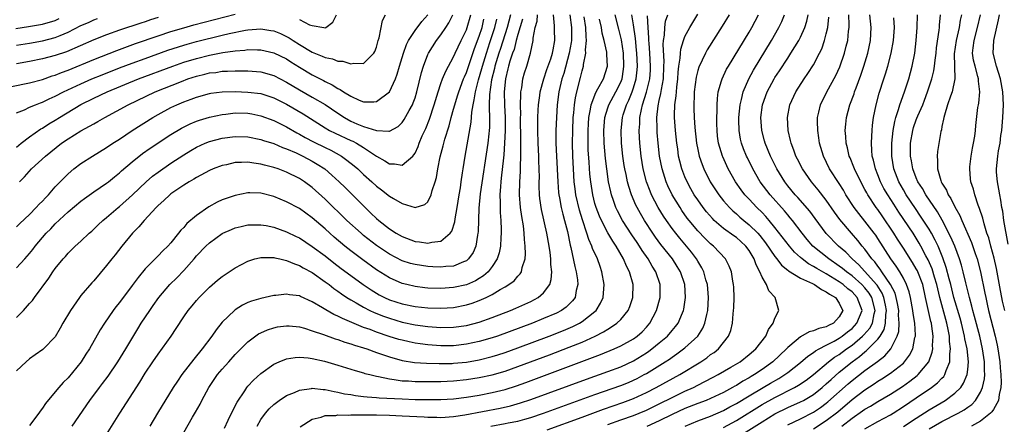
# Model space of a CAD drawing. Units: inches. Extents: x 2625000 to 2628000, y 1470000 to 1473000.
# Drawn here: x 2625221 to 2625375, y 1470451 to 1470514 of the extents above; entities that cross this region are included whole.
import ezdxf

# ---------------------------------------------------------------- set-up
doc = ezdxf.new("R2010")
doc.units = ezdxf.units.IN
doc.header["$MEASUREMENT"] = 0
doc.layers.add('LD26251470_2ft', color=192, linetype='Continuous')

msp = doc.modelspace()

# ---------------------------------------------------------------- linework, layer by layer
at = {"layer": 'LD26251470_2ft'}
for points, elevation in [([(2625219.75, 1470503.75), (2625222.24, 1470504.24), (2625223, 1470504.4), (2625225, 1470504.93), (2625226.53, 1470505.47), (2625227, 1470505.6), (2625227.98, 1470506.02), (2625229, 1470506.37), (2625233, 1470508.03), (2625236.57, 1470509.43), (2625239.5, 1470510.5), (2625243, 1470511.69), (2625245, 1470512.36), (2625247, 1470512.97), (2625248.58, 1470513.42), (2625250.16, 1470513.84), (2625255, 1470515.09)], 10390), ([(2625220.86, 1470512.86), (2625222.82, 1470513.18), (2625225, 1470513.55), (2625227, 1470514.12), (2625227.61, 1470514.39)], 10384), ([(2625297.87, 1470515), (2625297.32, 1470513), (2625296.28, 1470509.72), (2625296.04, 1470509), (2625295.42, 1470507), (2625295.35, 1470506.65), (2625294.89, 1470504.89), (2625294.57, 1470502.57), (2625294.54, 1470501), (2625294.52, 1470500.52), (2625294.58, 1470499), (2625294.56, 1470497.44), (2625294.53, 1470497), (2625294.46, 1470496.46), (2625294.31, 1470495), (2625293.14, 1470487.14), (2625292.92, 1470484.92), (2625292.8, 1470481.2), (2625292.78, 1470481), (2625292.71, 1470480.71), (2625292.45, 1470479), (2625292.02, 1470477.98), (2625291.34, 1470477), (2625291, 1470476.71), (2625290.56, 1470476.56), (2625289, 1470475.89), (2625287.81, 1470475.81), (2625287, 1470475.7), (2625285.78, 1470475.78), (2625285, 1470475.8), (2625283, 1470476.12), (2625282.31, 1470476.31), (2625281, 1470476.73), (2625279, 1470477.74), (2625277, 1470479.09), (2625275, 1470480.66), (2625274.59, 1470481), (2625272.39, 1470483), (2625269, 1470486.32), (2625267, 1470488.13), (2625265.8, 1470489), (2625265, 1470489.53), (2625263, 1470490.5), (2625261.68, 1470491), (2625261, 1470491.23), (2625259.59, 1470491.59), (2625259, 1470491.76), (2625257.89, 1470491.89), (2625257, 1470492.05), (2625255.98, 1470491.98), (2625255, 1470491.98), (2625253.66, 1470491.66), (2625253, 1470491.53), (2625251.59, 1470491), (2625251, 1470490.75), (2625249, 1470489.69), (2625248.58, 1470489.42), (2625247.83, 1470489), (2625247, 1470488.47), (2625245, 1470487.11), (2625244.86, 1470487), (2625243.91, 1470486.09), (2625243, 1470485.31), (2625242.69, 1470485), (2625240.83, 1470483), (2625240.02, 1470481.98), (2625239.04, 1470481), (2625237.37, 1470479), (2625236.34, 1470477.66), (2625235.79, 1470477), (2625235, 1470475.96), (2625233, 1470473.61), (2625232.71, 1470473.29), (2625231, 1470471.31), (2625230.76, 1470471), (2625229.38, 1470469), (2625228.19, 1470467), (2625227.77, 1470466.23), (2625227, 1470464.89), (2625225.18, 1470463), (2625225.09, 1470462.91), (2625223.9, 1470462.1), (2625223, 1470461.44), (2625222.49, 1470461), (2625221, 1470459.59)], 10404), ([(2625221, 1470481.99), (2625221.49, 1470482.51), (2625223, 1470483.93), (2625224.06, 1470485), (2625224.5, 1470485.5), (2625225, 1470486), (2625225.47, 1470486.53), (2625225.95, 1470487), (2625227, 1470488.2), (2625228.38, 1470489.62), (2625229, 1470490.23), (2625229.92, 1470491), (2625231, 1470491.83), (2625232.8, 1470493), (2625235, 1470494.32), (2625235.98, 1470495), (2625237, 1470495.66), (2625238.99, 1470497), (2625242.17, 1470499), (2625243, 1470499.47), (2625245, 1470500.56), (2625245.93, 1470501), (2625247, 1470501.44), (2625248.16, 1470501.84), (2625249, 1470502.16), (2625251, 1470502.73), (2625251.23, 1470502.77), (2625253, 1470503.02), (2625255, 1470503.06), (2625257, 1470502.97), (2625259, 1470502.72), (2625261, 1470502.07), (2625263, 1470501.06), (2625265.57, 1470499.57), (2625269, 1470497.4), (2625269.67, 1470497), (2625270.56, 1470496.56), (2625273, 1470495.43), (2625273.31, 1470495.31), (2625273.9, 1470495), (2625275, 1470494.33), (2625277, 1470492.99), (2625278.29, 1470492.29), (2625279, 1470491.8), (2625279.82, 1470491.82), (2625281, 1470491.6), (2625282.63, 1470493), (2625282.82, 1470493.18), (2625283, 1470493.48), (2625283.49, 1470494.51), (2625283.65, 1470495), (2625284.13, 1470496.13), (2625284.68, 1470497.32), (2625285.26, 1470498.74), (2625285.99, 1470501), (2625286.58, 1470503), (2625287, 1470504.27), (2625287.27, 1470505), (2625287.77, 1470506.23), (2625289, 1470508.47), (2625289.23, 1470509), (2625290.19, 1470511), (2625291, 1470512.65), (2625291.13, 1470513), (2625291.68, 1470515)], 10398), ([(2625221, 1470494.41), (2625221.72, 1470495), (2625223, 1470495.98), (2625224.77, 1470497.23), (2625225, 1470497.35), (2625226, 1470498), (2625227, 1470498.58), (2625227.65, 1470499), (2625231, 1470501.01), (2625233, 1470502), (2625235.1, 1470503), (2625239.96, 1470505), (2625245.32, 1470507), (2625247, 1470507.6), (2625249, 1470508.21), (2625251, 1470508.69), (2625253.11, 1470509.11), (2625255, 1470509.39), (2625256.51, 1470509.49), (2625257, 1470509.58), (2625258.48, 1470509.52), (2625259, 1470509.54), (2625261, 1470509.09), (2625263, 1470508.12), (2625263.68, 1470507.68), (2625265, 1470506.86), (2625267, 1470505.66), (2625268.75, 1470504.75), (2625269, 1470504.61), (2625270.1, 1470504.1), (2625271, 1470503.51), (2625271.36, 1470503.36), (2625271.87, 1470503), (2625273, 1470502.31), (2625274.3, 1470501.7), (2625275, 1470501.43), (2625276.58, 1470501.42), (2625277, 1470501.49), (2625279.01, 1470502.99), (2625279.95, 1470505), (2625280.24, 1470505.76), (2625280.58, 1470507), (2625281.2, 1470509), (2625281.66, 1470510.34), (2625282, 1470511), (2625283, 1470512.53), (2625284.04, 1470513.96), (2625284.98, 1470515)], 10394), ([(2625221, 1470499.73), (2625222.22, 1470500.22), (2625223, 1470500.59), (2625223.94, 1470501), (2625224.7, 1470501.3), (2625225, 1470501.4), (2625226.08, 1470501.92), (2625227, 1470502.31), (2625228.31, 1470503), (2625231, 1470504.26), (2625232.68, 1470505), (2625234.33, 1470505.67), (2625237, 1470506.71), (2625239, 1470507.48), (2625241, 1470508.21), (2625244.53, 1470509.47), (2625247, 1470510.28), (2625247.56, 1470510.44), (2625249, 1470510.83), (2625253, 1470511.79), (2625254.06, 1470512.06), (2625256.61, 1470512.61), (2625257, 1470512.67), (2625259, 1470512.81), (2625260.56, 1470512.56), (2625261, 1470512.48), (2625262.06, 1470512.06), (2625263, 1470511.63), (2625263.41, 1470511.41), (2625264.02, 1470511), (2625265, 1470510.38), (2625267, 1470509.19), (2625268.56, 1470508.56), (2625269, 1470508.35), (2625270.13, 1470508.13), (2625271, 1470507.78), (2625271.76, 1470507.76), (2625273, 1470507.33), (2625273.45, 1470507.45), (2625275, 1470507.39), (2625276.6, 1470509), (2625276.74, 1470509.26), (2625277, 1470509.97), (2625277.28, 1470511), (2625277.41, 1470511.41), (2625277.91, 1470514.09), (2625278.39, 1470515)], 10392), ([(2625243, 1470514.55), (2625241.82, 1470514.18), (2625241, 1470513.9), (2625240.3, 1470513.7), (2625237, 1470512.61), (2625235, 1470511.88), (2625233, 1470511.09), (2625228.77, 1470509.23), (2625227, 1470508.63), (2625225, 1470508.13), (2625223, 1470507.72), (2625221, 1470507.38)], 10388), ([(2625221, 1470510.25), (2625223, 1470510.57), (2625225, 1470510.91), (2625227, 1470511.43), (2625227.78, 1470511.78), (2625229, 1470512.27), (2625231, 1470513.3), (2625232.19, 1470513.81), (2625233, 1470514.21), (2625233.58, 1470514.42)], 10386), ([(2625221, 1470467.91), (2625222.06, 1470469), (2625223, 1470470.05), (2625223.44, 1470470.56), (2625223.75, 1470471), (2625226, 1470474), (2625226.65, 1470475), (2625227, 1470475.49), (2625228.23, 1470477), (2625228.6, 1470477.4), (2625229, 1470477.89), (2625230.13, 1470479), (2625231, 1470479.79), (2625232.3, 1470481), (2625232.68, 1470481.32), (2625233, 1470481.62), (2625233.69, 1470482.31), (2625234.42, 1470483), (2625235, 1470483.47), (2625236.81, 1470485), (2625237, 1470485.14), (2625239.04, 1470486.96), (2625241.15, 1470489), (2625242.14, 1470489.86), (2625243, 1470490.51), (2625245, 1470491.89), (2625247, 1470493.2), (2625248.12, 1470493.88), (2625249, 1470494.39), (2625250.31, 1470495), (2625251, 1470495.28), (2625253, 1470495.8), (2625255, 1470496.06), (2625257, 1470496.01), (2625259, 1470495.59), (2625259.43, 1470495.43), (2625261, 1470494.94), (2625262.36, 1470494.36), (2625263, 1470494.15), (2625264.49, 1470493.51), (2625265.56, 1470493), (2625267, 1470492.22), (2625267.77, 1470491.77), (2625268.95, 1470491), (2625270.05, 1470490.05), (2625271.18, 1470489), (2625272.1, 1470488.1), (2625275.21, 1470485), (2625276.14, 1470484.14), (2625277, 1470483.31), (2625277.36, 1470483), (2625279, 1470481.71), (2625280.08, 1470481), (2625281, 1470480.47), (2625283, 1470479.72), (2625283.67, 1470479.67), (2625285, 1470479.43), (2625285.61, 1470479.61), (2625287, 1470479.76), (2625288.46, 1470481), (2625288.7, 1470481.3), (2625289.2, 1470482.8), (2625289.26, 1470483.26), (2625289.57, 1470485), (2625289.88, 1470487), (2625290.05, 1470488.05), (2625290.18, 1470489), (2625290.4, 1470490.4), (2625290.47, 1470491), (2625290.79, 1470493), (2625291.73, 1470498.27), (2625291.83, 1470499.83), (2625292.02, 1470501), (2625292.22, 1470501.78), (2625292.38, 1470503), (2625292.87, 1470504.87), (2625293.39, 1470506.61), (2625293.48, 1470507), (2625294.1, 1470509), (2625294.65, 1470510.65), (2625295.41, 1470513), (2625295.72, 1470514.28)], 10402), ([(2625221, 1470475.6), (2625222.26, 1470477), (2625223, 1470477.87), (2625223.51, 1470478.49), (2625223.89, 1470479), (2625225.61, 1470481), (2625226.3, 1470481.7), (2625227, 1470482.45), (2625229, 1470484.33), (2625231, 1470486.01), (2625231.57, 1470486.43), (2625233, 1470487.44), (2625235, 1470488.79), (2625235.28, 1470489), (2625236.22, 1470489.78), (2625237, 1470490.4), (2625237.31, 1470490.69), (2625239, 1470492.13), (2625240.6, 1470493.4), (2625241.78, 1470494.22), (2625245, 1470496.35), (2625246.65, 1470497.35), (2625247.99, 1470498.01), (2625249, 1470498.41), (2625249.43, 1470498.57), (2625251, 1470499.04), (2625253, 1470499.49), (2625253.54, 1470499.54), (2625255, 1470499.73), (2625257, 1470499.68), (2625257.58, 1470499.58), (2625259, 1470499.29), (2625261, 1470498.55), (2625263, 1470497.58), (2625264.62, 1470496.62), (2625265, 1470496.43), (2625265.9, 1470495.9), (2625267.21, 1470495.21), (2625269, 1470494.33), (2625269.9, 1470493.9), (2625271.54, 1470493), (2625272.39, 1470492.39), (2625273.5, 1470491.5), (2625274.07, 1470491), (2625275, 1470490.12), (2625276.25, 1470489), (2625277, 1470488.3), (2625277.76, 1470487.76), (2625279, 1470486.77), (2625279.62, 1470486.38), (2625281, 1470485.62), (2625283, 1470484.99), (2625284.52, 1470485.48), (2625285, 1470485.91), (2625285.52, 1470487), (2625285.67, 1470487.67), (2625286.14, 1470489), (2625286.35, 1470489.65), (2625286.54, 1470491), (2625286.9, 1470492.9), (2625287.38, 1470494.62), (2625287.46, 1470495), (2625287.62, 1470495.62), (2625288.29, 1470497.71), (2625288.62, 1470499), (2625289, 1470500.32), (2625289.18, 1470501), (2625289.62, 1470502.38), (2625289.79, 1470503), (2625290.55, 1470505), (2625290.68, 1470505.32), (2625291, 1470506.01), (2625292.27, 1470509.73), (2625293, 1470511.65), (2625293.43, 1470513), (2625293.72, 1470514.28)], 10400), ([(2625221.43, 1470489), (2625222.21, 1470489.79), (2625223.31, 1470491), (2625225.47, 1470493), (2625227.99, 1470495), (2625229, 1470495.7), (2625231, 1470496.95), (2625232.36, 1470497.64), (2625233, 1470498.02), (2625233.64, 1470498.36), (2625234.73, 1470499), (2625238.33, 1470501), (2625242.53, 1470503), (2625246.63, 1470504.63), (2625247.65, 1470505), (2625249, 1470505.44), (2625250.26, 1470505.74), (2625251, 1470505.93), (2625251.97, 1470506.03), (2625253, 1470506.2), (2625253.79, 1470506.21), (2625255, 1470506.29), (2625255.74, 1470506.26), (2625257, 1470506.26), (2625259, 1470506.1), (2625261, 1470505.55), (2625263, 1470504.52), (2625265, 1470503.31), (2625267, 1470502.19), (2625269.02, 1470501.02), (2625271, 1470499.66), (2625272, 1470499), (2625273, 1470498.45), (2625273.96, 1470498.04), (2625275, 1470497.62), (2625277, 1470497), (2625278.9, 1470496.9), (2625279, 1470496.86), (2625280.37, 1470497.63), (2625281, 1470498.23), (2625281.32, 1470498.68), (2625282.07, 1470500.07), (2625282.6, 1470501), (2625282.72, 1470501.28), (2625283, 1470502.06), (2625283.29, 1470503), (2625283.99, 1470506.01), (2625284.3, 1470507), (2625285, 1470508.81), (2625285.09, 1470509), (2625286.33, 1470511), (2625287, 1470511.87), (2625287.78, 1470513), (2625288.26, 1470513.74), (2625288.9, 1470515)], 10396), ([(2625299.72, 1470514.28), (2625299, 1470511.91), (2625298.74, 1470511), (2625298.4, 1470509.6), (2625298.17, 1470509), (2625297.75, 1470507.75), (2625297.54, 1470507), (2625297.44, 1470506.56), (2625297.05, 1470505), (2625296.89, 1470503), (2625296.94, 1470500.94), (2625297.02, 1470499.02), (2625297.03, 1470497), (2625296.94, 1470495), (2625296.8, 1470493.2), (2625296.74, 1470492.74), (2625296.42, 1470489.58), (2625296.34, 1470489), (2625296.27, 1470488.27), (2625296.2, 1470487), (2625296.24, 1470485.76), (2625296.22, 1470485), (2625296.24, 1470484.24), (2625296.34, 1470483), (2625296.4, 1470481.6), (2625296.4, 1470481), (2625296.34, 1470480.34), (2625296.28, 1470479), (2625296.07, 1470477.93), (2625295.77, 1470477), (2625295, 1470475.81), (2625294.38, 1470475), (2625293.65, 1470474.35), (2625293, 1470473.94), (2625292.41, 1470473.59), (2625291, 1470472.96), (2625289, 1470472.54), (2625287, 1470472.41), (2625285, 1470472.46), (2625284.51, 1470472.51), (2625283, 1470472.7), (2625281.71, 1470473), (2625281, 1470473.18), (2625279, 1470474.05), (2625277, 1470475.3), (2625274.85, 1470476.85), (2625273, 1470478.26), (2625272.07, 1470479), (2625270.41, 1470480.41), (2625269.73, 1470481), (2625269, 1470481.68), (2625267, 1470483.42), (2625265, 1470484.85), (2625263, 1470485.91), (2625261, 1470486.72), (2625259, 1470487.25), (2625257.29, 1470487.29), (2625257, 1470487.31), (2625255, 1470486.89), (2625253, 1470486.19), (2625252.18, 1470485.82), (2625250.9, 1470485.1), (2625249, 1470483.78), (2625247.49, 1470482.51), (2625247, 1470481.91), (2625246.54, 1470481.46), (2625246.2, 1470481), (2625245, 1470479.52), (2625244.54, 1470479), (2625243.76, 1470478.24), (2625243, 1470477.47), (2625242.76, 1470477.24), (2625241, 1470475.44), (2625239.89, 1470474.11), (2625239, 1470472.85), (2625237, 1470470.24), (2625236.43, 1470469.57), (2625236, 1470469), (2625234.66, 1470467), (2625234.01, 1470465.99), (2625232.31, 1470463), (2625231.79, 1470462.21), (2625231.03, 1470461), (2625229, 1470458.52), (2625228.22, 1470457.78), (2625227.55, 1470457), (2625227, 1470456.32), (2625225.49, 1470454.51), (2625225, 1470453.76), (2625224.66, 1470453.34), (2625224.44, 1470453), (2625223, 1470451.11)], 10406), ([(2625229.66, 1470451), (2625232.39, 1470455), (2625233.88, 1470457), (2625234.37, 1470457.63), (2625235.23, 1470458.77), (2625236.73, 1470461), (2625237.97, 1470463), (2625239.86, 1470466.14), (2625240.39, 1470467), (2625241.71, 1470469), (2625242.26, 1470469.74), (2625243.14, 1470471), (2625244.85, 1470473), (2625245.92, 1470474.08), (2625247, 1470475.2), (2625248.6, 1470477), (2625249, 1470477.49), (2625250.46, 1470479), (2625251, 1470479.51), (2625253, 1470480.95), (2625253.1, 1470481), (2625254.41, 1470481.59), (2625255, 1470481.84), (2625255.93, 1470482.07), (2625257, 1470482.3), (2625257.67, 1470482.33), (2625259, 1470482.33), (2625259.81, 1470482.19), (2625261, 1470481.95), (2625263, 1470481.24), (2625264.49, 1470480.49), (2625265, 1470480.26), (2625267, 1470478.95), (2625269, 1470477.46), (2625270.38, 1470476.38), (2625271.51, 1470475.51), (2625273, 1470474.41), (2625274.92, 1470473), (2625276.17, 1470472.17), (2625277, 1470471.66), (2625277.42, 1470471.42), (2625278.23, 1470471), (2625279, 1470470.65), (2625281, 1470470.02), (2625283, 1470469.61), (2625285, 1470469.38), (2625287, 1470469.33), (2625289, 1470469.47), (2625291, 1470469.84), (2625291.9, 1470470.1), (2625293, 1470470.52), (2625294.04, 1470471), (2625295, 1470471.49), (2625296.24, 1470472.24), (2625297, 1470472.65), (2625297.58, 1470473), (2625298.4, 1470473.6), (2625299, 1470474.34), (2625299.34, 1470474.66), (2625299.55, 1470475), (2625299.68, 1470475.68), (2625300.13, 1470477), (2625300.21, 1470477.79), (2625300.16, 1470479), (2625300.01, 1470480.01), (2625299.98, 1470481), (2625299.85, 1470482.15), (2625299.6, 1470483.6), (2625299.42, 1470485), (2625299.26, 1470487), (2625299.29, 1470489), (2625299.39, 1470490.61), (2625299.39, 1470491.39), (2625299.46, 1470493), (2625299.47, 1470494.53), (2625299.44, 1470495.44), (2625299.43, 1470499), (2625299.44, 1470499.44), (2625299.42, 1470501), (2625299.44, 1470502.56), (2625299.48, 1470503), (2625299.61, 1470503.61), (2625299.78, 1470505), (2625300.04, 1470505.96), (2625300.37, 1470507), (2625300.96, 1470509.04), (2625301.36, 1470511), (2625301.37, 1470511.37), (2625301.7, 1470513), (2625301.99, 1470514.01), (2625302.06, 1470515)], 10408), ([(2625234.72, 1470449.28), (2625237.05, 1470453), (2625240.17, 1470457.84), (2625241, 1470459.21), (2625242.18, 1470461), (2625243, 1470462.2), (2625245.04, 1470465), (2625245.84, 1470466.16), (2625247, 1470467.97), (2625247.71, 1470469), (2625248.29, 1470469.71), (2625249, 1470470.54), (2625249.42, 1470471), (2625251, 1470472.59), (2625252.28, 1470473.72), (2625253, 1470474.28), (2625255, 1470475.6), (2625257, 1470476.67), (2625258.08, 1470477), (2625258.81, 1470477.19), (2625259, 1470477.22), (2625260.77, 1470477.23), (2625261, 1470477.21), (2625261.16, 1470477.16), (2625261.97, 1470477), (2625262.79, 1470476.79), (2625263, 1470476.78), (2625264.22, 1470476.22), (2625265, 1470476), (2625265.61, 1470475.61), (2625267, 1470474.87), (2625269, 1470473.45), (2625269.61, 1470473), (2625270.38, 1470472.38), (2625271, 1470471.98), (2625271.56, 1470471.56), (2625272.4, 1470471), (2625273, 1470470.63), (2625273.83, 1470470.17), (2625275, 1470469.48), (2625275.94, 1470469), (2625276.65, 1470468.65), (2625278.08, 1470468.08), (2625279, 1470467.77), (2625281, 1470467.19), (2625283, 1470466.76), (2625285, 1470466.47), (2625287, 1470466.33), (2625289, 1470466.39), (2625291, 1470466.67), (2625293, 1470467.18), (2625295, 1470467.89), (2625297.87, 1470469), (2625298.66, 1470469.34), (2625301, 1470470.4), (2625302.15, 1470471), (2625303, 1470471.74), (2625303.95, 1470473), (2625304.19, 1470473.81), (2625304.26, 1470475), (2625304.12, 1470476.12), (2625304.12, 1470477), (2625304, 1470478), (2625303.86, 1470479), (2625303.52, 1470481), (2625302.69, 1470484.69), (2625302.43, 1470486.43), (2625302.37, 1470487), (2625302.33, 1470488.33), (2625302.32, 1470489), (2625302.34, 1470489.66), (2625302.32, 1470491), (2625302.26, 1470492.26), (2625302.24, 1470493), (2625302.14, 1470495), (2625302.09, 1470497), (2625302.1, 1470499), (2625302.17, 1470500.17), (2625302.2, 1470501), (2625302.41, 1470502.41), (2625302.47, 1470503), (2625303.03, 1470505), (2625303.53, 1470506.47), (2625304.14, 1470508.14), (2625304.41, 1470509), (2625304.47, 1470509.53), (2625304.76, 1470511), (2625304.68, 1470512.68), (2625304.69, 1470513), (2625304.72, 1470513.28), (2625304.55, 1470515)], 10410), ([(2625307.06, 1470515), (2625307.34, 1470513), (2625307.34, 1470511), (2625307.31, 1470510.69), (2625306.99, 1470509), (2625306.14, 1470505.86), (2625305.85, 1470505), (2625305.39, 1470503), (2625305.12, 1470501), (2625304.99, 1470499), (2625304.93, 1470497), (2625304.93, 1470495), (2625305.01, 1470493), (2625305.21, 1470489), (2625305.33, 1470487.33), (2625305.38, 1470487), (2625305.48, 1470486.52), (2625305.75, 1470485), (2625305.99, 1470483.99), (2625306.28, 1470483), (2625306.71, 1470481.29), (2625307.13, 1470479.13), (2625307.24, 1470478.76), (2625307.84, 1470475.84), (2625308.08, 1470475), (2625308.27, 1470473.73), (2625308.33, 1470473), (2625308.08, 1470472.08), (2625307.89, 1470471), (2625307.52, 1470470.48), (2625306.51, 1470469.49), (2625305.81, 1470469), (2625305, 1470468.58), (2625303, 1470467.71), (2625301.27, 1470467), (2625295.82, 1470465), (2625295, 1470464.72), (2625293, 1470464.14), (2625291, 1470463.72), (2625289, 1470463.5), (2625287, 1470463.49), (2625285, 1470463.62), (2625283.77, 1470463.77), (2625283, 1470463.9), (2625282.09, 1470464.09), (2625281, 1470464.34), (2625280.49, 1470464.49), (2625278.96, 1470464.96), (2625277, 1470465.61), (2625275.99, 1470466.01), (2625275, 1470466.36), (2625271.71, 1470467.71), (2625271, 1470468.09), (2625270.36, 1470468.36), (2625269.09, 1470469.09), (2625268.61, 1470469.39), (2625267, 1470470.34), (2625265.15, 1470471.15), (2625265, 1470471.24), (2625263.44, 1470471.44), (2625263, 1470471.53), (2625261.33, 1470471.33), (2625261, 1470471.31), (2625259, 1470470.84), (2625257.57, 1470470.43), (2625257, 1470470.21), (2625256.17, 1470469.83), (2625255, 1470469.09), (2625254.88, 1470469), (2625253, 1470467.16), (2625252.03, 1470465.97), (2625251.36, 1470465), (2625249.89, 1470463), (2625248.57, 1470461.43), (2625246.69, 1470459), (2625246.01, 1470457.99), (2625245.38, 1470457), (2625242.91, 1470453), (2625241.74, 1470451)], 10412), ([(2625247, 1470450.02), (2625248.39, 1470452.39), (2625248.85, 1470453.15), (2625249.57, 1470454.43), (2625249.84, 1470455), (2625250.92, 1470457), (2625252.28, 1470459), (2625253, 1470459.86), (2625254, 1470461), (2625255, 1470462.13), (2625257, 1470464.12), (2625258.66, 1470465.34), (2625259, 1470465.52), (2625260.03, 1470465.97), (2625261, 1470466.3), (2625261.58, 1470466.42), (2625263, 1470466.61), (2625263.41, 1470466.59), (2625265, 1470466.42), (2625265.78, 1470466.22), (2625267, 1470465.83), (2625268.77, 1470465.23), (2625270.58, 1470464.58), (2625271, 1470464.46), (2625272.07, 1470464.07), (2625273, 1470463.8), (2625273.58, 1470463.58), (2625275, 1470463.16), (2625275.5, 1470463), (2625277, 1470462.47), (2625278.07, 1470462.07), (2625279, 1470461.79), (2625281, 1470461.22), (2625282.91, 1470460.91), (2625284.78, 1470460.78), (2625286.73, 1470460.73), (2625288.76, 1470460.76), (2625289, 1470460.77), (2625291, 1470460.95), (2625293, 1470461.31), (2625295, 1470461.82), (2625295.9, 1470462.1), (2625297, 1470462.46), (2625299, 1470463.18), (2625303.87, 1470465), (2625306.12, 1470465.88), (2625307.53, 1470466.47), (2625308.58, 1470467), (2625309, 1470467.26), (2625311, 1470468.84), (2625311.17, 1470469), (2625311.87, 1470470.13), (2625312.25, 1470471), (2625312.37, 1470472.37), (2625312.44, 1470473), (2625312.09, 1470475), (2625311.8, 1470475.8), (2625311.39, 1470477), (2625310.63, 1470478.63), (2625310.52, 1470479), (2625310.03, 1470480.03), (2625309.75, 1470481), (2625309.06, 1470483.06), (2625308.6, 1470484.6), (2625308.03, 1470487), (2625307.9, 1470487.9), (2625307.78, 1470489), (2625307.64, 1470491), (2625307.56, 1470493), (2625307.52, 1470495), (2625307.54, 1470497), (2625307.63, 1470499), (2625307.71, 1470499.71), (2625307.81, 1470501), (2625307.95, 1470502.05), (2625308.16, 1470503), (2625308.77, 1470505.23), (2625309, 1470506.27), (2625309.22, 1470507), (2625309.23, 1470507.23), (2625309.57, 1470509), (2625309.53, 1470509.53), (2625309.7, 1470511), (2625309.61, 1470511.61), (2625309.59, 1470513), (2625309.32, 1470514.68)], 10414), ([(2625253.32, 1470450.68), (2625253.94, 1470451.94), (2625254.43, 1470453), (2625255.29, 1470454.71), (2625256.5, 1470456.5), (2625256.82, 1470457), (2625257, 1470457.22), (2625257.84, 1470458.16), (2625259, 1470459.2), (2625261, 1470460.61), (2625261.87, 1470461), (2625263, 1470461.44), (2625264.33, 1470461.67), (2625265, 1470461.71), (2625266.38, 1470461.62), (2625267, 1470461.52), (2625268.91, 1470461.09), (2625271, 1470460.48), (2625273, 1470459.87), (2625273.66, 1470459.66), (2625275, 1470459.27), (2625275.2, 1470459.2), (2625275.95, 1470459), (2625277, 1470458.74), (2625277.3, 1470458.7), (2625279, 1470458.33), (2625279.73, 1470458.27), (2625281, 1470458.06), (2625281.98, 1470458.02), (2625283, 1470457.94), (2625285, 1470457.92), (2625287, 1470457.94), (2625289, 1470458.02), (2625291, 1470458.23), (2625293, 1470458.56), (2625295, 1470458.99), (2625297, 1470459.56), (2625299, 1470460.25), (2625303.91, 1470462.09), (2625307, 1470463.26), (2625309, 1470464.06), (2625311.05, 1470465), (2625312.34, 1470465.66), (2625313, 1470466.1), (2625313.58, 1470466.42), (2625314.41, 1470467), (2625315, 1470467.6), (2625316.15, 1470469), (2625316.4, 1470469.6), (2625316.9, 1470471), (2625316.94, 1470473), (2625316.37, 1470475), (2625315.89, 1470475.89), (2625315.44, 1470477), (2625314.29, 1470479), (2625313.77, 1470479.77), (2625313, 1470481.07), (2625311.99, 1470483), (2625311.68, 1470483.68), (2625311.19, 1470485), (2625311, 1470485.65), (2625310.65, 1470487), (2625310.33, 1470489), (2625310.21, 1470490.21), (2625310.07, 1470492.07), (2625309.96, 1470493.96), (2625309.93, 1470495.93), (2625309.93, 1470497), (2625309.99, 1470498.01), (2625310.06, 1470499), (2625310.32, 1470500.32), (2625310.41, 1470501), (2625311.11, 1470502.89), (2625311.46, 1470503.46), (2625312.31, 1470505), (2625312.95, 1470507), (2625312.83, 1470508.83), (2625312.84, 1470509), (2625312.83, 1470509.17), (2625312.45, 1470511), (2625312.13, 1470512.13), (2625312.01, 1470513), (2625311.71, 1470514.29)], 10416), ([(2625258.41, 1470451), (2625259, 1470452), (2625259.73, 1470453), (2625260.32, 1470453.68), (2625261, 1470454.34), (2625261.87, 1470455), (2625263, 1470455.74), (2625264.24, 1470456.24), (2625265, 1470456.59), (2625266.86, 1470456.86), (2625267, 1470456.89), (2625268.71, 1470456.71), (2625269, 1470456.71), (2625270.39, 1470456.39), (2625271, 1470456.3), (2625272.04, 1470456.04), (2625273, 1470455.89), (2625273.74, 1470455.74), (2625275, 1470455.62), (2625275.54, 1470455.54), (2625277, 1470455.46), (2625277.41, 1470455.41), (2625281, 1470455.23), (2625283, 1470455.15), (2625285, 1470455.11), (2625287, 1470455.12), (2625289, 1470455.24), (2625291, 1470455.49), (2625293, 1470455.83), (2625295, 1470456.22), (2625297, 1470456.69), (2625298.76, 1470457.24), (2625300.23, 1470457.77), (2625308.97, 1470461.03), (2625311.87, 1470462.13), (2625314, 1470463), (2625315, 1470463.46), (2625317, 1470464.57), (2625317.59, 1470465), (2625318.32, 1470465.68), (2625319, 1470466.41), (2625319.51, 1470467), (2625320.58, 1470469), (2625321.15, 1470471), (2625321.16, 1470473), (2625320.47, 1470475), (2625319.89, 1470475.89), (2625319.26, 1470477), (2625318.32, 1470478.32), (2625317.91, 1470479), (2625317.54, 1470479.54), (2625316.74, 1470480.74), (2625315.29, 1470483), (2625314.49, 1470484.49), (2625314.26, 1470485), (2625313.89, 1470486.11), (2625313.57, 1470487), (2625313.45, 1470487.45), (2625313.12, 1470489), (2625312.82, 1470491), (2625312.62, 1470492.62), (2625312.42, 1470495), (2625312.38, 1470497), (2625312.55, 1470499), (2625313, 1470500.52), (2625313.15, 1470501), (2625314.26, 1470503), (2625315, 1470504.48), (2625315.21, 1470505), (2625315.46, 1470506.54), (2625315.51, 1470507), (2625315.42, 1470509), (2625315.11, 1470511.11), (2625314.73, 1470512.73), (2625314.13, 1470515)], 10418), ([(2625265, 1470514.26), (2625266.56, 1470513.44), (2625267, 1470513.31), (2625268.78, 1470513), (2625269, 1470512.97), (2625269.09, 1470513), (2625270.18, 1470513.82), (2625270.75, 1470515)], 10390), ([(2625265.13, 1470450.87), (2625267, 1470452.07), (2625268.39, 1470452.39), (2625269, 1470452.63), (2625270.66, 1470452.66), (2625271, 1470452.73), (2625272.71, 1470452.71), (2625273, 1470452.74), (2625274.75, 1470452.75), (2625275, 1470452.77), (2625277, 1470452.77), (2625279, 1470452.71), (2625281, 1470452.61), (2625284.43, 1470452.43), (2625285, 1470452.38), (2625286.37, 1470452.37), (2625287, 1470452.34), (2625289, 1470452.48), (2625290.75, 1470452.75), (2625296.22, 1470453.78), (2625297.86, 1470454.14), (2625299.41, 1470454.59), (2625301, 1470455.13), (2625309.69, 1470458.31), (2625313, 1470459.47), (2625315, 1470460.23), (2625317, 1470461.17), (2625319, 1470462.39), (2625319.37, 1470462.63), (2625319.87, 1470463), (2625321, 1470463.93), (2625322.26, 1470465), (2625323, 1470465.88), (2625323.52, 1470466.48), (2625323.92, 1470467), (2625324.6, 1470468.6), (2625324.79, 1470469), (2625324.83, 1470469.17), (2625325.09, 1470471), (2625324.97, 1470473), (2625324.3, 1470475), (2625323.81, 1470475.81), (2625323.05, 1470477), (2625321.26, 1470479.26), (2625320.41, 1470480.41), (2625320, 1470481), (2625318.68, 1470483), (2625318.06, 1470484.06), (2625317.54, 1470485), (2625317.36, 1470485.36), (2625316.68, 1470487), (2625316.27, 1470488.27), (2625316.08, 1470489), (2625315.85, 1470490.15), (2625315.65, 1470491), (2625315.55, 1470491.55), (2625315.33, 1470493), (2625315.14, 1470495), (2625315.09, 1470497), (2625315.29, 1470499), (2625315.4, 1470499.4), (2625315.91, 1470501), (2625316.28, 1470501.72), (2625316.8, 1470503), (2625317, 1470503.6), (2625317.42, 1470505), (2625317.57, 1470506.43), (2625317.61, 1470507), (2625317.53, 1470509), (2625317.48, 1470509.48), (2625317.3, 1470511.3), (2625317, 1470513.42), (2625316.74, 1470515)], 10420), ([(2625294.79, 1470451), (2625297, 1470451.38), (2625297.49, 1470451.49), (2625299, 1470451.77), (2625300.08, 1470452.08), (2625301, 1470452.32), (2625303, 1470453), (2625311, 1470455.9), (2625315, 1470457.29), (2625316.21, 1470457.79), (2625317, 1470458.14), (2625317.58, 1470458.42), (2625318.67, 1470459), (2625319, 1470459.18), (2625321.94, 1470461), (2625322.58, 1470461.42), (2625323, 1470461.74), (2625323.76, 1470462.24), (2625324.79, 1470463), (2625325, 1470463.18), (2625326.99, 1470465), (2625327.78, 1470466.22), (2625328.09, 1470467), (2625328.38, 1470468.38), (2625328.55, 1470469), (2625328.67, 1470471), (2625328.49, 1470473), (2625328.26, 1470473.74), (2625327.92, 1470475), (2625327.62, 1470475.62), (2625327, 1470476.65), (2625326.81, 1470477), (2625326.04, 1470478.04), (2625325.25, 1470479), (2625324.21, 1470480.21), (2625323.56, 1470481), (2625323, 1470481.74), (2625322.11, 1470483), (2625321.67, 1470483.67), (2625320.85, 1470485), (2625319.81, 1470487), (2625319.57, 1470487.57), (2625319.04, 1470489), (2625318.52, 1470491), (2625318.17, 1470493), (2625317.97, 1470495), (2625317.92, 1470495.92), (2625317.89, 1470497), (2625317.97, 1470498.03), (2625318, 1470499), (2625318.23, 1470500.23), (2625318.42, 1470501), (2625319.04, 1470502.96), (2625319.52, 1470505), (2625319.62, 1470506.38), (2625319.64, 1470507), (2625319.54, 1470509), (2625319.41, 1470510.59), (2625319.39, 1470511), (2625319.4, 1470511.4), (2625319.27, 1470513), (2625319.19, 1470514.81)], 10422), ([(2625303.57, 1470450.43), (2625309, 1470452.39), (2625312.35, 1470453.65), (2625315.32, 1470454.68), (2625317, 1470455.3), (2625319, 1470456.22), (2625320.52, 1470457), (2625324.19, 1470459), (2625327.45, 1470461), (2625328.38, 1470461.62), (2625329, 1470462.11), (2625329.53, 1470462.47), (2625330.2, 1470463), (2625331.8, 1470465), (2625332.14, 1470465.86), (2625332.39, 1470467), (2625332.48, 1470468.48), (2625332.56, 1470469), (2625332.59, 1470469.41), (2625332.64, 1470471), (2625332.6, 1470472.6), (2625332.57, 1470473), (2625332.45, 1470473.55), (2625332.23, 1470475), (2625331.9, 1470475.9), (2625331.31, 1470477), (2625329.44, 1470479), (2625329, 1470479.35), (2625328.17, 1470480.17), (2625327, 1470481.4), (2625325.65, 1470483), (2625325.37, 1470483.37), (2625324.54, 1470484.54), (2625324.23, 1470485), (2625323.02, 1470487), (2625322.36, 1470488.36), (2625322.08, 1470489), (2625321.43, 1470491), (2625321.04, 1470493), (2625320.82, 1470495), (2625320.68, 1470496.68), (2625320.66, 1470497), (2625320.67, 1470497.33), (2625320.62, 1470499), (2625320.81, 1470500.81), (2625321, 1470501.67), (2625321.26, 1470502.74), (2625321.34, 1470503.34), (2625321.64, 1470505), (2625321.72, 1470507), (2625321.74, 1470507.74), (2625321.63, 1470510.37), (2625321.68, 1470511), (2625321.83, 1470511.83), (2625321.86, 1470513), (2625321.99, 1470514.01), (2625322.34, 1470515)], 10424), ([(2625313, 1470451.23), (2625315, 1470451.97), (2625317, 1470452.65), (2625317.89, 1470453), (2625319, 1470453.46), (2625321, 1470454.45), (2625323, 1470455.47), (2625325, 1470456.41), (2625326.31, 1470457), (2625327, 1470457.36), (2625328.09, 1470457.91), (2625329.39, 1470458.61), (2625330.16, 1470459), (2625332.14, 1470460.14), (2625333.57, 1470461), (2625335, 1470462.11), (2625336.04, 1470463), (2625337.6, 1470465), (2625337.98, 1470466.02), (2625338.75, 1470467), (2625339, 1470467.78), (2625339.6, 1470469), (2625339.03, 1470471), (2625338.06, 1470472.06), (2625337.69, 1470473), (2625337, 1470474.15), (2625336.67, 1470475), (2625336.07, 1470476.07), (2625335.78, 1470477), (2625335, 1470478.31), (2625334.49, 1470479), (2625333.72, 1470479.72), (2625333, 1470480.33), (2625332.6, 1470480.6), (2625331, 1470481.74), (2625329.54, 1470483), (2625329.27, 1470483.27), (2625328.35, 1470484.35), (2625327.83, 1470485), (2625327, 1470486.18), (2625326.46, 1470487), (2625325.92, 1470487.92), (2625325.33, 1470489), (2625325, 1470489.76), (2625324.51, 1470491), (2625324.2, 1470492.2), (2625324.02, 1470493), (2625323.88, 1470494.12), (2625323.74, 1470495), (2625323.53, 1470497), (2625323.37, 1470499), (2625323.36, 1470499.36), (2625323.42, 1470501), (2625323.64, 1470502.36), (2625323.68, 1470503), (2625323.75, 1470503.75), (2625323.91, 1470505), (2625323.96, 1470506.04), (2625324.07, 1470507), (2625324.26, 1470508.26), (2625324.29, 1470509), (2625324.35, 1470509.65), (2625324.77, 1470511), (2625325, 1470511.6), (2625325.74, 1470513), (2625326.21, 1470513.79), (2625327, 1470515.06)], 10426), ([(2625331.87, 1470515), (2625330.79, 1470513.21), (2625328.48, 1470509.52), (2625328.19, 1470509), (2625327.16, 1470506.84), (2625327, 1470506.32), (2625326.73, 1470505.27), (2625326.45, 1470503), (2625326.41, 1470502.41), (2625326.37, 1470501), (2625326.39, 1470500.39), (2625326.45, 1470499), (2625326.55, 1470497.45), (2625326.81, 1470495), (2625327, 1470494.04), (2625327.22, 1470493), (2625327.67, 1470491.67), (2625327.94, 1470491), (2625328.95, 1470489), (2625329.75, 1470487.75), (2625330.26, 1470487), (2625331, 1470486.06), (2625331.91, 1470485), (2625332.46, 1470484.46), (2625333, 1470484), (2625333.52, 1470483.52), (2625334.14, 1470483), (2625335, 1470482.33), (2625336.32, 1470481), (2625336.64, 1470480.64), (2625337.51, 1470479.51), (2625339, 1470477.36), (2625339.3, 1470477), (2625340.03, 1470476.03), (2625341, 1470475.28), (2625341.14, 1470475.14), (2625343, 1470473.99), (2625344.83, 1470473.17), (2625345.15, 1470473), (2625346.23, 1470472.23), (2625347, 1470471.91), (2625347.51, 1470471.51), (2625348.43, 1470471), (2625349, 1470470.14), (2625349.36, 1470469.36), (2625349.55, 1470469), (2625349, 1470468.01), (2625348.1, 1470467), (2625347.35, 1470466.65), (2625347, 1470466.44), (2625345.83, 1470466.17), (2625345, 1470465.8), (2625344.35, 1470465.65), (2625343, 1470464.9), (2625342.3, 1470464.3), (2625341, 1470463.23), (2625340.79, 1470463), (2625338.67, 1470461), (2625337, 1470459.81), (2625335.81, 1470459), (2625335.29, 1470458.71), (2625335, 1470458.52), (2625334.02, 1470457.98), (2625333, 1470457.33), (2625332.78, 1470457.22), (2625332.42, 1470457), (2625331, 1470456.24), (2625329, 1470455.29), (2625328.32, 1470455), (2625327, 1470454.5), (2625325, 1470453.71), (2625323, 1470452.79), (2625321, 1470451.79), (2625319.09, 1470450.91)], 10428), ([(2625325.01, 1470450.99), (2625327, 1470451.79), (2625329, 1470452.56), (2625331, 1470453.44), (2625332, 1470454), (2625333, 1470454.53), (2625335, 1470455.73), (2625337.19, 1470457), (2625338.32, 1470457.68), (2625339.59, 1470458.41), (2625340.56, 1470459), (2625341, 1470459.32), (2625343, 1470460.88), (2625344.12, 1470461.88), (2625345, 1470462.44), (2625345.3, 1470462.7), (2625345.87, 1470463), (2625347, 1470463.57), (2625348.21, 1470464.21), (2625349, 1470464.66), (2625349.49, 1470465), (2625350.32, 1470465.68), (2625351, 1470466.2), (2625351.41, 1470466.59), (2625351.77, 1470467), (2625352.56, 1470469), (2625351.82, 1470471), (2625351, 1470471.87), (2625350.36, 1470472.36), (2625349.64, 1470473), (2625349, 1470473.46), (2625347, 1470474.67), (2625345.51, 1470475.51), (2625345, 1470475.84), (2625344.24, 1470476.24), (2625343.24, 1470477), (2625343, 1470477.21), (2625342.07, 1470478.07), (2625341.26, 1470479), (2625339, 1470481.9), (2625338.1, 1470483), (2625337.59, 1470483.59), (2625337, 1470484.22), (2625336.2, 1470485), (2625335, 1470486.29), (2625334.64, 1470486.64), (2625334.34, 1470487), (2625333.75, 1470487.75), (2625332.89, 1470489), (2625331.74, 1470491), (2625331.5, 1470491.5), (2625330.87, 1470492.87), (2625330.82, 1470493), (2625330.23, 1470495), (2625330.09, 1470496.09), (2625329.99, 1470497), (2625329.96, 1470498.04), (2625329.96, 1470499), (2625330.01, 1470500.01), (2625330, 1470501), (2625330.04, 1470501.96), (2625330.18, 1470503), (2625330.69, 1470504.69), (2625330.77, 1470505), (2625331.49, 1470506.51), (2625331.76, 1470507), (2625335, 1470512.28), (2625335.43, 1470513), (2625336.47, 1470515)], 10430), ([(2625331, 1470450.78), (2625333, 1470451.88), (2625337, 1470454.33), (2625339, 1470455.47), (2625342.04, 1470457), (2625342.66, 1470457.34), (2625343.86, 1470458.14), (2625345, 1470459.03), (2625347.33, 1470461), (2625348.28, 1470461.72), (2625349, 1470462.16), (2625350.12, 1470463), (2625351, 1470463.61), (2625352.64, 1470465), (2625352.83, 1470465.17), (2625353.77, 1470466.23), (2625354.17, 1470467), (2625354.45, 1470468.45), (2625354.61, 1470469), (2625354.06, 1470471), (2625353.66, 1470471.66), (2625353, 1470472.49), (2625352.52, 1470473), (2625351, 1470474.36), (2625350.12, 1470475), (2625349.52, 1470475.52), (2625349, 1470475.9), (2625347.38, 1470477), (2625344.92, 1470479), (2625344.03, 1470480.03), (2625343.26, 1470481), (2625341.72, 1470483), (2625341.4, 1470483.4), (2625341, 1470483.84), (2625340.48, 1470484.48), (2625338.24, 1470487), (2625336.72, 1470489), (2625335.56, 1470491), (2625334.72, 1470492.72), (2625334.59, 1470493), (2625334.13, 1470494.13), (2625333.82, 1470495), (2625333.66, 1470495.66), (2625333.42, 1470497), (2625333.41, 1470498.59), (2625333.4, 1470499), (2625333.6, 1470501), (2625333.82, 1470501.82), (2625334.07, 1470503), (2625334.92, 1470505), (2625335.65, 1470506.35), (2625338.48, 1470511), (2625339.63, 1470513), (2625340.07, 1470513.93), (2625340.51, 1470515)], 10432), ([(2625334.13, 1470449.87), (2625337, 1470451.68), (2625339, 1470452.89), (2625341, 1470453.89), (2625343, 1470454.77), (2625343.44, 1470455), (2625345, 1470455.91), (2625346.36, 1470457), (2625347, 1470457.56), (2625347.73, 1470458.27), (2625349, 1470459.37), (2625351, 1470460.98), (2625352.17, 1470461.83), (2625353, 1470462.56), (2625353.26, 1470462.74), (2625355, 1470464.51), (2625355.37, 1470465), (2625356, 1470466), (2625356.23, 1470467), (2625356.28, 1470468.28), (2625356.39, 1470469), (2625356.2, 1470469.8), (2625355.96, 1470471), (2625355.69, 1470471.69), (2625354.9, 1470472.9), (2625354.81, 1470473), (2625352.07, 1470476.07), (2625351.02, 1470477), (2625350.03, 1470478.03), (2625348.88, 1470479), (2625346.97, 1470480.97), (2625345.28, 1470483.28), (2625344.42, 1470484.42), (2625342.55, 1470486.55), (2625342.13, 1470487), (2625341, 1470488.38), (2625340.52, 1470489), (2625339.29, 1470491), (2625338.31, 1470493), (2625337.49, 1470495), (2625337.39, 1470495.39), (2625336.94, 1470497), (2625336.82, 1470499), (2625337.09, 1470501), (2625337.8, 1470503), (2625338.87, 1470505), (2625339, 1470505.21), (2625339.72, 1470506.28), (2625341, 1470508.26), (2625341.5, 1470509), (2625342.72, 1470511), (2625343, 1470511.53), (2625343.66, 1470513), (2625343.99, 1470514.01), (2625344.2, 1470515)], 10434), ([(2625341, 1470451.19), (2625343, 1470452.14), (2625345, 1470453.15), (2625346.1, 1470453.9), (2625347, 1470454.55), (2625347.25, 1470454.75), (2625350.41, 1470457.59), (2625351, 1470458.09), (2625353, 1470459.64), (2625354.95, 1470461.05), (2625356.09, 1470461.91), (2625357.04, 1470463), (2625358.03, 1470465), (2625358.27, 1470465.73), (2625358.33, 1470467), (2625358.23, 1470468.24), (2625358.26, 1470469), (2625358.09, 1470470.09), (2625357.89, 1470471), (2625357.7, 1470471.7), (2625357, 1470473), (2625355.63, 1470475), (2625355.39, 1470475.39), (2625355, 1470475.87), (2625354.53, 1470476.53), (2625354.09, 1470477), (2625353, 1470478.53), (2625352.59, 1470479), (2625351.89, 1470479.89), (2625350.9, 1470481), (2625349.12, 1470483.12), (2625348.28, 1470484.28), (2625347, 1470486.12), (2625345.73, 1470487.73), (2625344.69, 1470489), (2625343.31, 1470491), (2625342.53, 1470492.53), (2625342.28, 1470493), (2625341.95, 1470493.95), (2625341.51, 1470495), (2625341.43, 1470495.43), (2625341.05, 1470497), (2625340.97, 1470499), (2625341.34, 1470501), (2625342.24, 1470503), (2625343.53, 1470505), (2625344.13, 1470505.87), (2625345, 1470507.22), (2625345.95, 1470509), (2625346.29, 1470509.71), (2625346.73, 1470511), (2625347, 1470512.04), (2625347.22, 1470513), (2625347.41, 1470514.59)], 10436), ([(2625345, 1470450.59), (2625347, 1470451.86), (2625348.77, 1470453.23), (2625351, 1470455.12), (2625353, 1470456.66), (2625354.43, 1470457.57), (2625355, 1470457.96), (2625355.66, 1470458.34), (2625357, 1470459.22), (2625359, 1470460.81), (2625359.19, 1470461), (2625359.97, 1470462.03), (2625360.46, 1470463), (2625360.8, 1470464.8), (2625360.86, 1470465), (2625360.87, 1470465.13), (2625360.76, 1470467), (2625360.5, 1470468.5), (2625360.46, 1470469), (2625360.1, 1470471), (2625359.89, 1470471.89), (2625359.5, 1470473), (2625359, 1470473.99), (2625358.42, 1470475), (2625357.86, 1470475.86), (2625357.02, 1470477.02), (2625355, 1470480.2), (2625354.68, 1470480.68), (2625354.44, 1470481), (2625353, 1470482.88), (2625352.05, 1470484.05), (2625351.33, 1470485), (2625350.06, 1470487), (2625349.68, 1470487.68), (2625349, 1470488.74), (2625347.52, 1470491), (2625346.55, 1470493), (2625345.96, 1470495), (2625345.85, 1470495.85), (2625345.66, 1470497), (2625345.63, 1470498.37), (2625345.64, 1470499), (2625345.84, 1470499.84), (2625346.09, 1470501), (2625347.06, 1470503), (2625348.47, 1470505.53), (2625349.09, 1470506.91), (2625349.84, 1470509), (2625350.09, 1470510.09), (2625350.33, 1470511), (2625350.46, 1470512.46), (2625350.54, 1470513), (2625350.56, 1470513.44), (2625350.5, 1470515)], 10438), ([(2625349.43, 1470451), (2625351, 1470452.22), (2625352.65, 1470453.35), (2625353, 1470453.62), (2625353.88, 1470454.12), (2625355, 1470454.83), (2625357, 1470455.97), (2625358.85, 1470457.15), (2625360.02, 1470457.98), (2625361.14, 1470458.86), (2625361.3, 1470459), (2625362.95, 1470461), (2625363.48, 1470462.52), (2625363.56, 1470463), (2625363.54, 1470463.54), (2625363.64, 1470465), (2625363.44, 1470466.56), (2625363.36, 1470467), (2625363.28, 1470467.28), (2625362.46, 1470471), (2625362, 1470473), (2625361.24, 1470475), (2625361.17, 1470475.17), (2625361, 1470475.48), (2625360.43, 1470476.43), (2625359, 1470478.69), (2625358.09, 1470480.09), (2625357.51, 1470481), (2625355.69, 1470483.69), (2625355, 1470484.7), (2625354.77, 1470485), (2625353.44, 1470487), (2625353.28, 1470487.28), (2625353, 1470487.83), (2625352.35, 1470489), (2625351.39, 1470491), (2625351.3, 1470491.3), (2625350.71, 1470492.71), (2625350.57, 1470493), (2625350.28, 1470494.28), (2625350.08, 1470495), (2625350.03, 1470496.03), (2625349.95, 1470497), (2625350.02, 1470497.98), (2625350.13, 1470499), (2625350.65, 1470501), (2625351.31, 1470502.69), (2625351.4, 1470503), (2625351.62, 1470503.62), (2625352.39, 1470505.61), (2625352.86, 1470507), (2625353.46, 1470509), (2625353.87, 1470511), (2625353.98, 1470513), (2625353.77, 1470515)], 10440), ([(2625353, 1470450.58), (2625355, 1470451.69), (2625357, 1470452.77), (2625357.38, 1470453), (2625359, 1470454.02), (2625361, 1470455.4), (2625363.37, 1470457), (2625364.29, 1470457.71), (2625365, 1470458.47), (2625365.27, 1470458.73), (2625365.45, 1470459), (2625365.64, 1470459.64), (2625366.21, 1470461), (2625366.22, 1470462.22), (2625366.33, 1470463), (2625366.17, 1470464.17), (2625366.15, 1470465), (2625365.97, 1470466.03), (2625365.76, 1470467), (2625365.58, 1470467.58), (2625364.67, 1470471), (2625364.34, 1470472.34), (2625364.2, 1470473), (2625363.83, 1470474.17), (2625363.46, 1470475.46), (2625362.85, 1470476.85), (2625362.49, 1470477.51), (2625361.73, 1470479), (2625361.47, 1470479.47), (2625361, 1470480.24), (2625360.51, 1470481), (2625358.29, 1470484.29), (2625357.5, 1470485.5), (2625356.55, 1470487), (2625355.97, 1470487.97), (2625355.43, 1470489), (2625355, 1470490.11), (2625354.63, 1470491), (2625354.35, 1470492.35), (2625354.16, 1470493), (2625354.06, 1470493.94), (2625354.02, 1470495), (2625354.1, 1470496.1), (2625354.11, 1470497), (2625354.19, 1470497.81), (2625354.36, 1470499), (2625354.77, 1470501), (2625355.23, 1470502.77), (2625355.94, 1470505), (2625356.21, 1470505.79), (2625356.57, 1470507), (2625357.09, 1470509), (2625357.45, 1470511), (2625357.61, 1470513), (2625357.49, 1470514.51)], 10442), ([(2625359, 1470450.93), (2625361, 1470452.25), (2625363, 1470453.55), (2625365.48, 1470455), (2625367, 1470456.1), (2625367.91, 1470457), (2625368.35, 1470457.65), (2625368.91, 1470459), (2625369, 1470459.8), (2625369.11, 1470461), (2625368.9, 1470463), (2625368.57, 1470464.57), (2625368.52, 1470465), (2625368.04, 1470467), (2625367.81, 1470467.81), (2625366.86, 1470471), (2625366.36, 1470473), (2625366.11, 1470473.89), (2625365.67, 1470475.67), (2625365.15, 1470477.15), (2625364.39, 1470479), (2625363.94, 1470479.94), (2625363.36, 1470481), (2625363, 1470481.62), (2625361.68, 1470483.68), (2625360.86, 1470484.86), (2625359.44, 1470487), (2625359, 1470487.74), (2625358.29, 1470489), (2625357.51, 1470491), (2625357.18, 1470493), (2625357.19, 1470495), (2625357.41, 1470497), (2625357.64, 1470498.36), (2625357.83, 1470499), (2625358.25, 1470500.25), (2625358.45, 1470501), (2625359.16, 1470503), (2625359.82, 1470505), (2625360.38, 1470507), (2625360.76, 1470509), (2625360.99, 1470511), (2625361.15, 1470513), (2625361.17, 1470515)], 10444), ([(2625363, 1470450.56), (2625365, 1470451.71), (2625367.52, 1470453), (2625368.47, 1470453.53), (2625369, 1470453.93), (2625369.63, 1470454.37), (2625370.22, 1470455), (2625371, 1470456.26), (2625371.33, 1470457), (2625371.63, 1470458.37), (2625371.67, 1470459), (2625371.63, 1470459.63), (2625371.63, 1470461), (2625371.33, 1470463), (2625370.87, 1470465), (2625370.07, 1470468.07), (2625369.8, 1470469), (2625369.65, 1470469.65), (2625369.26, 1470471), (2625369.21, 1470471.21), (2625368.69, 1470473.31), (2625368.32, 1470475), (2625368.04, 1470476.04), (2625367.75, 1470477), (2625366.99, 1470478.99), (2625366.4, 1470480.4), (2625365.01, 1470483.01), (2625364.31, 1470484.31), (2625362.51, 1470487), (2625361.96, 1470487.96), (2625361.26, 1470489), (2625361, 1470489.61), (2625360.46, 1470491), (2625360.26, 1470492.26), (2625360.12, 1470493), (2625360.12, 1470495), (2625360.45, 1470497), (2625360.57, 1470497.43), (2625361, 1470498.63), (2625361.11, 1470498.89), (2625361.25, 1470499.25), (2625362.01, 1470501), (2625362.29, 1470501.71), (2625362.74, 1470503), (2625363.4, 1470505), (2625363.73, 1470506.27), (2625363.83, 1470507), (2625363.92, 1470507.92), (2625364.08, 1470509), (2625364.17, 1470509.83), (2625364.58, 1470512.58), (2625364.61, 1470513), (2625364.62, 1470513.38), (2625364.75, 1470515)], 10446), ([(2625368.03, 1470515), (2625367.84, 1470514.16), (2625367.67, 1470513), (2625367.2, 1470511), (2625366.91, 1470508.91), (2625366.99, 1470505.01), (2625366.59, 1470503), (2625366.34, 1470502.34), (2625365.87, 1470501), (2625365.37, 1470499.37), (2625365.27, 1470499), (2625365.25, 1470498.75), (2625365, 1470497.59), (2625364.91, 1470497.09), (2625364.83, 1470496.83), (2625364.3, 1470493.7), (2625364.23, 1470493), (2625364.32, 1470492.32), (2625364.28, 1470491), (2625364.82, 1470489.18), (2625364.89, 1470489), (2625365, 1470488.81), (2625365.7, 1470487.7), (2625365.97, 1470487), (2625366.38, 1470486.38), (2625367, 1470485.11), (2625367.77, 1470483.77), (2625368.09, 1470483), (2625369.57, 1470479.57), (2625370.17, 1470477.83), (2625370.48, 1470477), (2625371.02, 1470475.02), (2625371.68, 1470471.68), (2625371.8, 1470471), (2625372.03, 1470469.97), (2625372.25, 1470469), (2625373.28, 1470465), (2625373.59, 1470463.59), (2625373.7, 1470463), (2625374, 1470461), (2625374.06, 1470460.06), (2625374.18, 1470459), (2625374.23, 1470457.77), (2625374.18, 1470457), (2625373.9, 1470455.9), (2625373.79, 1470455), (2625373, 1470453.58), (2625372.78, 1470453.22), (2625372.56, 1470453), (2625371, 1470451.78), (2625369.59, 1470451)], 10448), ([(2625374.77, 1470469), (2625374.43, 1470470.43), (2625374.3, 1470471), (2625374.1, 1470472.1), (2625373.51, 1470475.51), (2625373.14, 1470477.14), (2625372.6, 1470479), (2625372.27, 1470480.27), (2625372, 1470481), (2625371.55, 1470482.45), (2625371.34, 1470483.34), (2625370.86, 1470484.86), (2625370.64, 1470485.36), (2625370.1, 1470487), (2625369.88, 1470487.88), (2625369.51, 1470489), (2625369.46, 1470489.46), (2625369.32, 1470491), (2625369.35, 1470491.35), (2625369.54, 1470493), (2625369.74, 1470494.26), (2625369.9, 1470495), (2625370.11, 1470496.11), (2625370.2, 1470497), (2625370.25, 1470497.75), (2625370.58, 1470500.58), (2625370.66, 1470501), (2625370.74, 1470501.26), (2625370.88, 1470503), (2625370.68, 1470504.68), (2625370.69, 1470505), (2625370.6, 1470505.4), (2625370.14, 1470507), (2625369.92, 1470507.92), (2625369.77, 1470509), (2625369.84, 1470509.84), (2625369.99, 1470511), (2625370.54, 1470513), (2625371.01, 1470515)], 10450), ([(2625375.29, 1470479.29), (2625374.64, 1470483), (2625374.45, 1470484.45), (2625374.33, 1470485), (2625374.17, 1470486.17), (2625374, 1470487), (2625373.87, 1470487.87), (2625373.65, 1470489), (2625373.51, 1470490.49), (2625373.48, 1470491), (2625373.67, 1470493), (2625373.8, 1470493.8), (2625374.04, 1470495), (2625374.18, 1470496.18), (2625374.31, 1470497), (2625374.47, 1470499), (2625374.55, 1470501), (2625374.47, 1470503), (2625374.12, 1470505), (2625373.5, 1470507), (2625372.99, 1470509), (2625373.05, 1470511), (2625373.81, 1470514.19), (2625373.97, 1470515)], 10452)]:
    msp.add_lwpolyline(points, dxfattribs=dict(at, elevation=elevation))

doc.saveas('drawing.dxf')
